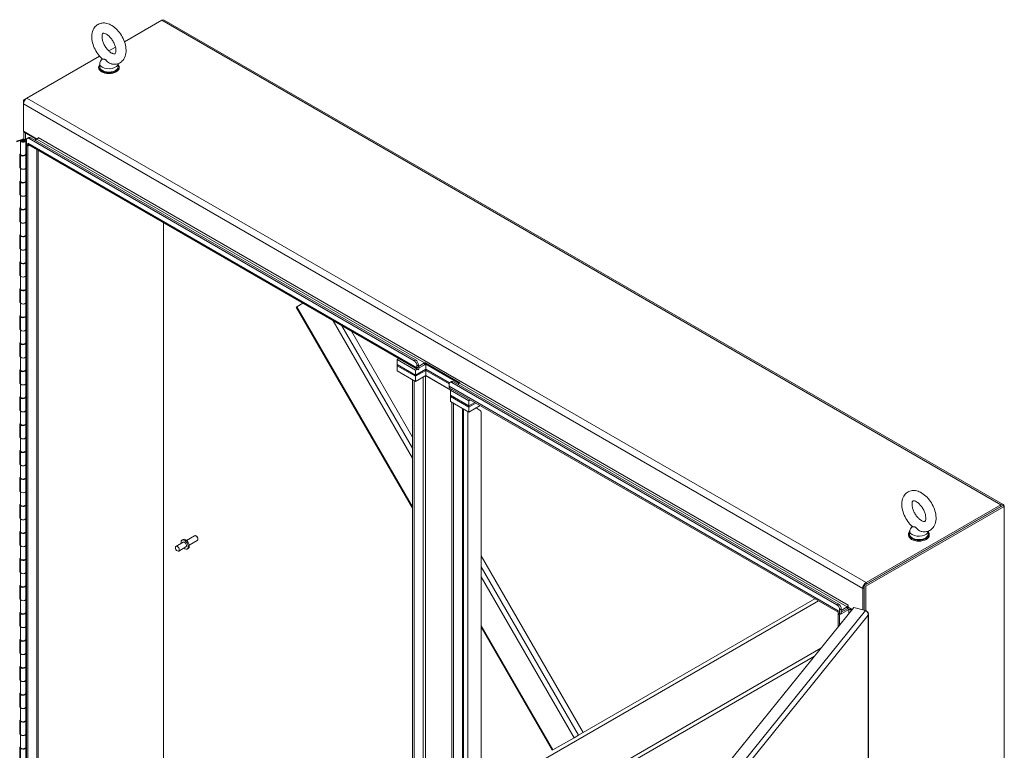
# Model space of a CAD drawing. Units: inches. Extents: x 12 to 409, y 8 to 256.
# Drawn here: x 366 to 409, y 209 to 240 of the extents above; entities that cross this region are included whole.
import ezdxf

# ---------------------------------------------------------------- set-up
doc = ezdxf.new("R2010")
doc.units = ezdxf.units.IN
doc.header["$LTSCALE"] = 25
doc.header["$MEASUREMENT"] = 0
doc.layers.add('Visible (ANSI)', color=7, linetype='Continuous', lineweight=5)
doc.layers.add('Visible Narrow (ANSI)', color=7, linetype='Continuous', lineweight=5)

msp = doc.modelspace()

# ---------------------------------------------------------------- linework, layer by layer
at = {"layer": 'Visible (ANSI)'}
for p, q in [((370.85437, 239.24653), (372.46577, 240.17688)), ((372.46577, 240.17688), (372.47701, 240.18337)), ((372.47701, 240.18337), (372.47748, 240.1831)), ((372.56943, 240.18715), (408.8627, 219.23322)), ((370.17172, 238.85241), (370.46061, 239.0192)), ((366.63492, 236.81043), (369.77797, 238.62507)), ((369.89328, 238.50668), (369.81539, 238.40419)), ((369.73526, 238.1656), (369.73526, 238.12915)), ((369.78169, 238.3114), (369.78169, 238.1656)), ((370.58169, 238.30368), (370.58169, 238.1656)), ((370.62812, 238.1656), (370.62812, 238.12915)), ((366.48832, 236.7258), (366.63492, 236.81043)), ((366.48832, 236.55652), (366.48832, 236.7258)), ((366.48832, 236.7258), (366.53126, 236.70101)), ((366.48832, 235.37974), (366.48832, 236.55652)), ((366.48832, 235.37974), (367.07974, 235.03829)), ((366.50652, 235.02934), (366.50652, 235.36924)), ((366.56724, 235.2951), (367.00009, 235.0452)), ((366.71471, 235.10485), (366.64703, 235.06578)), ((366.80399, 235.09601), (383.44449, 225.48862)), ((367.11502, 235.10798), (367.11502, 235.11179)), ((367.11502, 235.11179), (367.11512, 235.11173)), ((367.11512, 235.11173), (367.11512, 235.11161)), ((366.18592, 234.9501), (366.40873, 235.02437)), ((366.18592, 234.91724), (366.43337, 234.99973)), ((366.39989, 234.96635), (366.35061, 234.96642)), ((366.35061, 234.96625), (366.35061, 234.3947)), ((366.44981, 234.97609), (366.4195, 234.95859)), ((366.4839, 234.97609), (366.51421, 234.95859)), ((366.58311, 234.96625), (366.58311, 234.3947)), ((366.61004, 234.8044), (366.61004, 234.98403)), ((366.61004, 234.8044), (366.67762, 234.76539)), ((366.61004, 234.76533), (366.64388, 234.78487)), ((366.61004, 234.76533), (366.67772, 234.72625)), ((366.61004, 194.30501), (366.61004, 234.76533)), ((366.63694, 234.78888), (366.63694, 234.78086)), ((366.67762, 234.76539), (366.67762, 234.85925)), ((366.67762, 234.85925), (366.67772, 234.8592)), ((366.67762, 234.76539), (366.71117, 234.78475)), ((366.67772, 234.8592), (366.67772, 234.85908)), ((366.67772, 234.72625), (366.74511, 234.76516)), ((366.67772, 194.26593), (366.67772, 234.72625)), ((383.53677, 225.07049), (366.71142, 234.78461)), ((366.73631, 235.05693), (383.37681, 225.44954)), ((366.9934, 234.98666), (367.06777, 235.0296)), ((366.32203, 234.39106), (366.35061, 234.40059)), ((366.32203, 233.79619), (366.32203, 234.39106)), ((366.35061, 234.37137), (366.35061, 233.79982)), ((366.57627, 234.37202), (366.5831, 234.37206)), ((366.61004, 234.37356), (366.58096, 234.38188)), ((366.58311, 234.41302), (366.61004, 234.40531)), ((366.58311, 234.37137), (366.58311, 233.79982)), ((367.11542, 234.55136), (367.11542, 194.55754)), ((366.32203, 233.82905), (366.35061, 233.83857)), ((366.35061, 233.80571), (366.32203, 233.79619)), ((366.35061, 233.79982), (366.35061, 233.22827)), ((366.58311, 233.80972), (366.61004, 233.80201)), ((366.58311, 233.79982), (366.58311, 233.22827)), ((366.32203, 233.22464), (366.35061, 233.23417)), ((366.32203, 232.62976), (366.32203, 233.22464)), ((366.35061, 233.20495), (366.35061, 232.6334)), ((366.57627, 233.2056), (366.5831, 233.20564)), ((366.61004, 233.20713), (366.58096, 233.21545)), ((366.58311, 233.2466), (366.61004, 233.23889)), ((366.58311, 233.20495), (366.58311, 232.6334)), ((366.32203, 232.66262), (366.35061, 232.67215)), ((366.35061, 232.63929), (366.32203, 232.62976)), ((366.35061, 232.6334), (366.35061, 232.06185)), ((366.58311, 232.64329), (366.61004, 232.63559)), ((366.58311, 232.6334), (366.58311, 232.06185)), ((366.32203, 232.05822), (366.35061, 232.06774)), ((366.32203, 231.46334), (366.32203, 232.05822)), ((366.35061, 232.03852), (366.35061, 231.46697)), ((366.57627, 232.03917), (366.5831, 232.03921)), ((366.61004, 232.04071), (366.58096, 232.04903)), ((366.58311, 232.08017), (366.61004, 232.07247)), ((366.58311, 232.03852), (366.58311, 231.46697)), ((366.32203, 231.4962), (366.35061, 231.50572)), ((366.35061, 231.47287), (366.32203, 231.46334)), ((366.35061, 231.46697), (366.35061, 230.89543)), ((366.58311, 231.47687), (366.61004, 231.46916)), ((366.58311, 231.46697), (366.58311, 230.89543)), ((372.54469, 197.16114), (372.54469, 231.41677)), ((372.54469, 231.41677), (372.54469, 197.16114)), ((366.32203, 230.89179), (366.35061, 230.90132)), ((366.32203, 230.29692), (366.32203, 230.89179)), ((366.35061, 230.8721), (366.35061, 230.30055)), ((366.57627, 230.87275), (366.5831, 230.87279)), ((366.61004, 230.87429), (366.58096, 230.88261)), ((366.58311, 230.91375), (366.61004, 230.90604)), ((366.58311, 230.8721), (366.58311, 230.30055)), ((366.32203, 230.32977), (366.35061, 230.3393)), ((366.35061, 230.30644), (366.32203, 230.29692)), ((366.35061, 230.30055), (366.35061, 229.729)), ((366.58311, 230.31045), (366.61004, 230.30274)), ((366.58311, 230.30055), (366.58311, 229.729)), ((366.32203, 229.72537), (366.35061, 229.7349)), ((366.32203, 229.13049), (366.32203, 229.72537)), ((366.35061, 229.70567), (366.35061, 229.13413)), ((366.57627, 229.70633), (366.5831, 229.70637)), ((366.61004, 229.70786), (366.58096, 229.71618)), ((366.58311, 229.74732), (366.61004, 229.73962)), ((366.58311, 229.70567), (366.58311, 229.13413)), ((366.32203, 229.16335), (366.35061, 229.17288)), ((366.35061, 229.14002), (366.32203, 229.13049)), ((366.35061, 229.13413), (366.35061, 228.56258)), ((366.58311, 229.14402), (366.61004, 229.13632)), ((366.58311, 229.13413), (366.58311, 228.56258)), ((366.32203, 228.55895), (366.35061, 228.56847)), ((366.32203, 227.96407), (366.32203, 228.55895)), ((366.35061, 228.53925), (366.35061, 227.9677)), ((366.57627, 228.5399), (366.5831, 228.53994)), ((366.61004, 228.54144), (366.58096, 228.54976)), ((366.58311, 228.5809), (366.61004, 228.5732)), ((366.58311, 228.53925), (366.58311, 227.9677)), ((366.32203, 227.99693), (366.35061, 228.00645)), ((366.35061, 227.9736), (366.32203, 227.96407)), ((366.35061, 227.9677), (366.35061, 227.39616)), ((366.58311, 227.9776), (366.61004, 227.96989)), ((366.58311, 227.9677), (366.58311, 227.39616)), ((378.31092, 227.78791), (378.57049, 227.93777)), ((366.32203, 227.39252), (366.35061, 227.40205)), ((366.58311, 227.41448), (366.61004, 227.40677)), ((378.31092, 227.78791), (378.28609, 227.77357)), ((378.28609, 227.77357), (383.31367, 219.06554)), ((366.32203, 226.79765), (366.32203, 227.39252)), ((366.35061, 227.37283), (366.35061, 226.80128)), ((366.57627, 227.37348), (366.5831, 227.37352)), ((366.61004, 227.37502), (366.58096, 227.38333)), ((366.58311, 227.37283), (366.58311, 226.80128)), ((366.32203, 226.8305), (366.35061, 226.84003)), ((366.35061, 226.80717), (366.32203, 226.79765)), ((366.35061, 226.80128), (366.35061, 226.22973)), ((366.58311, 226.81117), (366.61004, 226.80347)), ((366.58311, 226.80128), (366.58311, 226.22973)), ((380.6693, 226.72602), (383.31367, 222.14583)), ((366.32203, 226.2261), (366.35061, 226.23562)), ((366.32203, 225.63122), (366.32203, 226.2261)), ((366.35061, 226.2064), (366.35061, 225.63486)), ((366.57627, 226.20705), (366.5831, 226.2071)), ((366.61004, 226.20859), (366.58096, 226.21691)), ((366.58311, 226.24805), (366.61004, 226.24035)), ((366.58311, 226.2064), (366.58311, 225.63486)), ((366.32203, 225.66408), (366.35061, 225.67361)), ((366.35061, 225.64075), (366.32203, 225.63122)), ((366.35061, 225.63486), (366.35061, 225.06331)), ((366.58311, 225.64475), (366.61004, 225.63704)), ((366.58311, 225.63486), (366.58311, 225.06331)), ((382.65076, 225.50422), (382.71815, 225.54312)), ((383.43994, 225.04858), (382.65076, 225.50422)), ((382.65076, 225.28551), (382.65076, 225.50422)), ((382.65076, 225.28551), (383.43994, 224.82988)), ((382.65076, 225.28551), (383.43994, 224.82988)), ((382.65076, 225.23084), (382.65076, 225.28551)), ((383.57076, 225.20226), (383.82999, 225.35192)), ((383.57076, 225.26991), (383.57076, 225.18403)), ((383.59547, 225.13838), (383.88189, 225.30374)), ((383.82999, 225.27377), (383.59547, 225.13838)), ((383.87598, 225.31141), (383.84892, 225.36742)), ((383.84892, 225.36742), (385.36415, 224.4926)), ((385.33312, 224.47012), (383.87598, 225.31141)), ((383.88189, 225.30374), (385.32943, 224.46799)), ((383.88189, 225.08503), (383.88189, 225.30374)), ((366.32203, 225.05967), (366.35061, 225.0692)), ((366.32203, 224.4648), (366.32203, 225.05967)), ((366.35061, 225.03998), (366.35061, 224.46843)), ((366.57627, 225.04063), (366.5831, 225.04067)), ((366.61004, 225.04217), (366.58096, 225.05049)), ((366.58311, 225.08163), (366.61004, 225.07392)), ((366.58311, 225.03998), (366.58311, 224.46843)), ((383.43994, 224.7752), (382.65076, 225.23084)), ((382.65076, 225.01213), (382.65076, 225.23084)), ((383.43994, 224.7752), (382.65076, 225.23084)), ((382.65076, 225.01213), (383.43994, 224.5565)), ((383.43994, 225.04858), (383.50733, 225.08749)), ((383.88189, 225.08503), (383.43994, 224.82988)), ((383.43994, 224.82988), (383.88189, 225.08503)), ((383.43994, 224.82988), (383.43994, 225.04858)), ((383.43994, 224.7752), (383.88189, 225.03036)), ((383.88189, 225.03036), (383.43994, 224.7752)), ((383.50308, 225.14496), (383.50308, 225.23084)), ((383.57212, 225.06307), (383.59918, 225.15032)), ((383.59918, 225.15032), (383.57471, 225.16445)), ((384.90895, 224.49205), (383.88189, 225.08503)), ((383.88189, 225.08503), (384.90895, 224.49205)), ((383.88189, 225.03036), (383.88189, 225.08503)), ((383.88189, 225.03036), (384.89303, 224.44657)), ((383.88189, 224.81165), (383.88189, 225.03036)), ((384.89303, 224.44657), (383.88189, 225.03036)), ((366.32203, 224.49766), (366.35061, 224.50718)), ((366.35061, 224.47432), (366.32203, 224.4648)), ((366.35061, 224.46843), (366.35061, 223.89688)), ((366.58311, 224.47833), (366.61004, 224.47062)), ((366.58311, 224.46843), (366.58311, 223.89688)), ((383.38135, 224.59032), (383.31367, 224.6294)), ((383.31367, 224.6294), (383.31367, 185.15325)), ((383.38135, 224.59032), (383.38135, 185.11417)), ((383.43994, 224.7752), (383.43994, 224.82988)), ((383.88189, 224.81165), (383.43994, 224.5565)), ((383.43994, 224.5565), (383.43994, 224.7752)), ((383.87734, 224.80903), (384.96641, 224.18025)), ((384.97096, 224.18288), (383.88189, 224.81165)), ((384.89204, 224.42892), (384.89204, 224.34304)), ((384.9967, 224.54974), (384.92902, 224.51067)), ((385.01831, 224.50182), (401.6588, 214.89443)), ((385.08599, 224.5409), (401.72648, 214.9335)), ((385.34522, 224.47711), (385.27084, 224.43417)), ((401.71749, 214.57384), (384.92573, 224.26857)), ((385.02256, 224.21267), (384.95517, 224.17376)), ((385.74435, 223.71813), (384.95517, 224.17376)), ((384.95517, 224.17376), (384.95517, 223.95506)), ((366.32203, 223.89325), (366.35061, 223.90278)), ((366.32203, 223.29837), (366.32203, 223.89325)), ((366.35061, 223.87356), (366.35061, 223.30201)), ((366.57627, 223.87421), (366.5831, 223.87425)), ((366.61004, 223.87575), (366.58096, 223.88406)), ((366.58311, 223.91521), (366.61004, 223.9075)), ((366.58311, 223.87356), (366.58311, 223.30201)), ((384.95517, 223.95506), (385.74435, 223.49943)), ((384.95517, 223.95506), (385.74435, 223.49943)), ((384.95517, 223.95506), (384.95517, 223.90038)), ((385.74435, 223.44475), (384.95517, 223.90038)), ((384.95517, 223.90038), (384.95517, 223.68168)), ((385.74435, 223.44475), (384.95517, 223.90038)), ((384.95517, 223.68168), (385.74435, 223.22604)), ((385.01376, 223.64785), (385.08144, 223.60878)), ((385.01376, 184.1717), (385.01376, 223.64785)), ((385.08144, 184.13263), (385.08144, 223.60878)), ((385.81174, 223.75703), (385.74435, 223.71813)), ((385.74435, 223.49943), (385.74435, 223.71813)), ((385.74435, 223.49943), (386.00114, 223.64768)), ((385.74435, 223.49943), (386.00114, 223.64768)), ((386.04849, 223.62034), (385.74435, 223.44475)), ((386.04849, 223.62034), (385.74435, 223.44475)), ((366.32203, 223.33123), (366.35061, 223.34076)), ((366.35061, 223.3079), (366.32203, 223.29837)), ((366.35061, 223.30201), (366.35061, 222.73046)), ((366.58311, 223.3119), (366.61004, 223.3042)), ((366.58311, 223.30201), (366.58311, 222.73046)), ((385.51913, 223.35608), (385.51913, 184.42423)), ((385.74435, 223.22604), (386.2379, 223.51099)), ((385.74435, 223.49943), (385.74435, 223.44475)), ((385.74435, 223.22604), (385.74435, 223.44475)), ((386.24401, 223.30207), (386.06003, 223.4083)), ((386.281, 223.22033), (386.281, 185.9062)), ((366.32203, 222.72683), (366.35061, 222.73635)), ((366.32203, 222.13195), (366.32203, 222.72683)), ((366.61004, 222.70932), (366.58096, 222.71764)), ((366.58311, 222.74878), (366.61004, 222.74108)), ((366.35061, 222.70713), (366.35061, 222.13558)), ((366.57627, 222.70778), (366.5831, 222.70782)), ((366.58311, 222.70713), (366.58311, 222.13558)), ((366.32203, 222.16481), (366.35061, 222.17433)), ((366.35061, 222.14148), (366.32203, 222.13195)), ((366.35061, 222.13558), (366.35061, 221.56404)), ((366.58311, 222.14548), (366.61004, 222.13777)), ((366.58311, 222.13558), (366.58311, 221.56404)), ((366.32203, 221.5604), (366.35061, 221.56993)), ((366.32203, 220.96553), (366.32203, 221.5604)), ((366.35061, 221.54071), (366.35061, 220.96916)), ((366.57627, 221.54136), (366.5831, 221.5414)), ((366.61004, 221.5429), (366.58096, 221.55122)), ((366.58311, 221.58236), (366.61004, 221.57465)), ((366.58311, 221.54071), (366.58311, 220.96916)), ((366.32203, 220.99838), (366.35061, 221.00791)), ((366.35061, 220.97505), (366.32203, 220.96553)), ((366.35061, 220.96916), (366.35061, 220.39761)), ((366.58311, 220.97906), (366.61004, 220.97135)), ((366.58311, 220.96916), (366.58311, 220.39761)), ((366.32203, 220.39398), (366.35061, 220.40351)), ((366.32203, 219.7991), (366.32203, 220.39398)), ((366.35061, 220.37428), (366.35061, 219.80274)), ((366.57627, 220.37494), (366.5831, 220.37498)), ((366.61004, 220.37647), (366.58096, 220.38479)), ((366.58311, 220.41594), (366.61004, 220.40823)), ((366.58311, 220.37428), (366.58311, 219.80274)), ((366.32203, 219.83196), (366.35061, 219.84149)), ((366.35061, 219.80863), (366.32203, 219.7991)), ((366.35061, 219.80274), (366.35061, 219.23119)), ((366.58311, 219.81263), (366.61004, 219.80493)), ((366.58311, 219.80274), (366.58311, 219.23119)), ((366.32203, 219.22756), (366.35061, 219.23708)), ((366.32203, 218.63268), (366.32203, 219.22756)), ((366.35061, 219.20786), (366.35061, 218.63631)), ((366.57627, 219.20851), (366.5831, 219.20855)), ((366.61004, 219.21005), (366.58096, 219.21837)), ((366.58311, 219.24951), (366.61004, 219.24181)), ((366.58311, 219.20786), (366.58311, 218.63631)), ((408.83796, 219.19036), (402.84927, 215.73279)), ((408.90564, 219.15129), (402.91695, 215.69372)), ((408.75904, 219.22295), (402.92819, 215.85651)), ((402.92819, 215.77836), (408.75904, 219.1448)), ((408.90564, 219.15129), (408.83796, 219.19036)), ((408.90564, 176.07701), (408.90564, 219.15129)), ((366.32203, 218.66554), (366.35061, 218.67506)), ((366.35061, 218.64221), (366.32203, 218.63268)), ((366.35061, 218.63631), (366.35061, 218.06477)), ((366.58311, 218.64621), (366.61004, 218.6385)), ((366.58311, 218.63631), (366.58311, 218.06477)), ((366.32203, 218.06113), (366.35061, 218.07066)), ((366.32203, 217.46626), (366.32203, 218.06113)), ((366.35061, 218.04144), (366.35061, 217.46989)), ((366.57627, 218.04209), (366.5831, 218.04213)), ((366.61004, 218.04363), (366.58096, 218.05194)), ((366.58311, 218.08309), (366.61004, 218.07538)), ((366.58311, 218.04144), (366.58311, 217.46989)), ((404.81227, 218.08649), (404.81227, 217.94069)), ((404.92385, 218.28176), (404.84597, 218.17927)), ((405.61227, 218.07876), (405.61227, 217.94069)), ((373.34399, 217.69134), (373.38692, 217.71613)), ((373.53438, 217.67961), (373.88407, 217.8815)), ((373.65224, 217.47547), (374.00192, 217.67736)), ((373.96067, 217.86545), (373.94299, 217.87566)), ((374.02633, 217.75173), (374.02633, 217.73131)), ((404.76584, 217.94069), (404.76584, 217.90424)), ((405.65869, 217.94069), (405.65869, 217.90424)), ((366.32203, 217.49911), (366.35061, 217.50864)), ((366.35061, 217.47578), (366.32203, 217.46626)), ((366.35061, 217.46989), (366.35061, 216.89834)), ((366.58311, 217.47978), (366.61004, 217.47208)), ((366.58311, 217.46989), (366.58311, 216.89834)), ((373.39667, 217.6001), (373.08099, 217.41784)), ((373.51452, 217.39596), (373.19885, 217.21371)), ((373.5672, 217.30472), (373.61013, 217.32951)), ((366.32203, 216.89471), (366.35061, 216.90424)), ((366.32203, 216.29983), (366.32203, 216.89471)), ((366.35061, 216.87501), (366.35061, 216.30347)), ((366.57627, 216.87567), (366.5831, 216.87571)), ((366.61004, 216.8772), (366.58096, 216.88552)), ((366.58311, 216.91666), (366.61004, 216.90896)), ((366.58311, 216.87501), (366.58311, 216.30347)), ((386.281, 217.00628), (390.69132, 209.36737)), ((366.32203, 216.33269), (366.35061, 216.34222)), ((366.35061, 216.30936), (366.32203, 216.29983)), ((366.35061, 216.30347), (366.35061, 215.73192)), ((366.58311, 216.31336), (366.61004, 216.30566)), ((366.58311, 216.30347), (366.58311, 215.73192)), ((366.32203, 215.72829), (366.35061, 215.73781)), ((366.32203, 215.13341), (366.32203, 215.72829)), ((366.35061, 215.70859), (366.35061, 215.13704)), ((366.57627, 215.70924), (366.5831, 215.70928)), ((366.61004, 215.71078), (366.58096, 215.7191)), ((366.58311, 215.75024), (366.61004, 215.74254)), ((366.58311, 215.70859), (366.58311, 215.13704)), ((402.78159, 215.60259), (402.78159, 214.67972)), ((402.84927, 215.73279), (402.84927, 214.6615)), ((402.91695, 215.69372), (402.84927, 215.73279)), ((402.84927, 214.6615), (402.84927, 215.64167)), ((402.91695, 215.69372), (402.91695, 214.63979)), ((366.32203, 215.16627), (366.35061, 215.17579)), ((366.35061, 215.14294), (366.32203, 215.13341)), ((366.35061, 215.13704), (366.35061, 214.56549)), ((366.58311, 215.14694), (366.61004, 215.13923)), ((366.58311, 215.13704), (366.58311, 214.56549)), ((390.48614, 209.2489), (400.71335, 215.15359)), ((392.16482, 202.10441), (402.40368, 214.78147)), ((401.71739, 214.62892), (401.71739, 214.62904)), ((401.71739, 214.62904), (401.71749, 214.62898)), ((401.71749, 214.62898), (401.71749, 214.53511)), ((401.78507, 214.45702), (402.17512, 214.68221)), ((401.78507, 214.67572), (401.78507, 214.49609)), ((401.85275, 214.65239), (402.10744, 214.79944)), ((401.85275, 214.57424), (402.10744, 214.72129)), ((402.10744, 214.72129), (401.85275, 214.57424)), ((401.85275, 214.53517), (401.85275, 214.7148)), ((402.15479, 214.88145), (402.15479, 214.88157)), ((402.15479, 214.88157), (402.15489, 214.88151)), ((402.15489, 214.88151), (402.15489, 214.78764)), ((402.15489, 214.78764), (402.32796, 214.68772)), ((402.26982, 214.68221), (402.30644, 214.66107)), ((402.40368, 214.78147), (402.9036, 214.64687)), ((366.32203, 214.56186), (366.35061, 214.57139)), ((366.32203, 213.96699), (366.32203, 214.56186)), ((366.35061, 214.54217), (366.35061, 213.97062)), ((366.57627, 214.54282), (366.5831, 214.54286)), ((366.61004, 214.54436), (366.58096, 214.55267)), ((366.58311, 214.58382), (366.61004, 214.57611)), ((366.58311, 214.54217), (366.58311, 213.97062)), ((401.75123, 214.51563), (401.71739, 214.49609)), ((401.78507, 214.45702), (401.71739, 214.49609)), ((401.71739, 214.49609), (401.71739, 213.93175)), ((401.71749, 214.53511), (401.78507, 214.49609)), ((401.78507, 214.49609), (401.85275, 214.53517)), ((401.78507, 214.45702), (401.78507, 214.01555)), ((403.03819, 173.32181), (403.03819, 214.49435)), ((366.32203, 213.99984), (366.35061, 214.00937)), ((366.35061, 213.97651), (366.32203, 213.96699)), ((366.35061, 213.97062), (366.35061, 213.39907)), ((366.58311, 213.98051), (366.61004, 213.97281)), ((366.58311, 213.97062), (366.58311, 213.39907)), ((386.281, 213.92598), (389.35752, 208.59729)), ((366.32203, 213.39544), (366.35061, 213.40496)), ((366.32203, 212.80056), (366.32203, 213.39544)), ((366.35061, 213.37574), (366.35061, 212.8042)), ((366.57627, 213.37639), (366.5831, 213.37643)), ((366.61004, 213.37793), (366.58096, 213.38625)), ((366.58311, 213.41739), (366.61004, 213.40969)), ((366.58311, 213.37574), (366.58311, 212.8042)), ((366.32203, 212.83342), (366.35061, 212.84295)), ((366.35061, 212.81009), (366.32203, 212.80056)), ((366.35061, 212.8042), (366.35061, 212.23265)), ((366.58311, 212.81409), (366.61004, 212.80638)), ((366.58311, 212.8042), (366.58311, 212.23265)), ((400.69914, 212.67103), (391.55756, 207.39314)), ((366.32203, 212.22901), (366.35061, 212.23854)), ((366.32203, 211.63414), (366.32203, 212.22901)), ((366.35061, 212.20932), (366.35061, 211.63777)), ((366.57627, 212.20997), (366.5831, 212.21001)), ((366.61004, 212.21151), (366.58096, 212.21983)), ((366.58311, 212.25097), (366.61004, 212.24326)), ((366.58311, 212.20932), (366.58311, 211.63777)), ((366.32203, 211.667), (366.35061, 211.67652)), ((366.35061, 211.64366), (366.32203, 211.63414)), ((366.58311, 211.64767), (366.61004, 211.63996)), ((366.35061, 211.63777), (366.35061, 211.06622)), ((366.58311, 211.63777), (366.58311, 211.06622)), ((366.32203, 211.06259), (366.35061, 211.07212)), ((366.32203, 210.46771), (366.32203, 211.06259)), ((366.35061, 211.0429), (366.35061, 210.47135)), ((366.57627, 211.04355), (366.5831, 211.04359)), ((366.61004, 211.04508), (366.58096, 211.0534)), ((366.58311, 211.08455), (366.61004, 211.07684)), ((366.58311, 211.0429), (366.58311, 210.47135)), ((366.32203, 210.50057), (366.35061, 210.5101)), ((366.35061, 210.47724), (366.32203, 210.46771)), ((366.35061, 210.47135), (366.35061, 209.8998)), ((366.58311, 210.48124), (366.61004, 210.47354)), ((366.58311, 210.47135), (366.58311, 209.8998)), ((366.32203, 209.89617), (366.35061, 209.90569)), ((366.32203, 209.30129), (366.32203, 209.89617)), ((366.35061, 209.87647), (366.35061, 209.30492)), ((366.57627, 209.87712), (366.5831, 209.87716)), ((366.61004, 209.87866), (366.58096, 209.88698)), ((366.58311, 209.91812), (366.61004, 209.91042)), ((366.58311, 209.87647), (366.58311, 209.30492)), ((366.32203, 209.33415), (366.35061, 209.34367)), ((366.35061, 209.31082), (366.32203, 209.30129)), ((366.35061, 209.30492), (366.35061, 208.73338)), ((366.58311, 209.31482), (366.61004, 209.30711)), ((366.58311, 209.30492), (366.58311, 208.73338)), ((390.29753, 209.14001), (389.38235, 208.61163)), ((390.29753, 209.14001), (390.48614, 209.2489)), ((366.32203, 208.72974), (366.35061, 208.73927)), ((366.32203, 208.13487), (366.32203, 208.72974)), ((366.35061, 208.71005), (366.35061, 208.1385)), ((366.57627, 208.7107), (366.5831, 208.71074)), ((366.61004, 208.71224), (366.58096, 208.72056)), ((366.58311, 208.7517), (366.61004, 208.74399)), ((366.58311, 208.71005), (366.58311, 208.1385)), ((389.35752, 208.59729), (389.38235, 208.61163))]:
    msp.add_line(p, q, dxfattribs=at)
for centre, major_axis, start_param, end_param in [((372.46577, 240.0076), (0.10366, 0.17955), 0, 0.78539816), ((370.18169, 238.1656), (-0.44643, 0), 5.82306707, 9.8848962), ((370.18169, 238.12915), (-0.44643, 0), 0, 3.14159265), ((370.18169, 238.3114), (0.4, 0), 2.72814899, 6.24937403), ((370.18169, 238.1656), (0.4, 0), 3.14159265, 6.28318531), ((366.63492, 236.64116), (0.10366, 0.17955), 0.78539816, 2.35619449), ((366.71384, 235.37974), (-0.20732, 0), 0.09213457, 0.78539816), ((366.73631, 234.91113), (-0.08929, 0.15465), 5.49778714, 7.06858347), ((366.80399, 234.95021), (-0.08929, 0.15465), 5.49778714, 6.28318531), ((367.06777, 235.08427), (0.03348, 0.05799), 3.92699082, 5.49778714), ((366.46686, 234.96625), (0.11625, 0), 3.13893, 8.37758041), ((366.46686, 234.96625), (0.06696, 0), 3.13893, 8.37758041), ((366.46686, 234.93125), (-0.06696, 0), 5.49778714, 5.81356432), ((366.46686, 234.93125), (-0.06696, 0), 3.61121364, 3.92699082), ((366.79276, 234.92549), (-0.08134, -0.14088), 5.49778714, 6.28318531), ((366.95274, 235.01786), (0.06696, 0), 5.49778714, 7.06858347), ((366.46686, 234.37137), (0.11625, 0), 2.96691604, 6.29349635), ((366.46686, 234.3947), (-0.11625, 0), 0, 3.14159265), ((366.46686, 233.79982), (-0.11625, 0), 0, 3.14159267), ((366.46686, 233.79982), (0.11625, 0), 3.14159265, 6.28318531), ((366.46686, 233.20495), (0.11625, 0), 2.96691604, 6.29349635), ((366.46686, 233.22827), (-0.11625, 0), 0, 3.14159267), ((366.46686, 232.6334), (-0.11625, 0), 0, 3.14159267), ((366.46686, 232.6334), (0.11625, 0), 3.14159265, 6.28318531), ((366.46686, 232.03852), (0.11625, 0), 2.96691604, 6.29349635), ((366.46686, 232.06185), (-0.11625, 0), 0, 3.14159265), ((366.46686, 231.46697), (-0.11625, 0), 0, 3.14159265), ((366.46686, 231.46697), (0.11625, 0), 3.14159265, 6.28318531), ((366.46686, 230.8721), (0.11625, 0), 2.96691604, 6.29349635), ((366.46686, 230.89543), (-0.11625, 0), 0, 3.14159265), ((366.46686, 230.30055), (-0.11625, 0), 0, 3.14159265), ((366.46686, 230.30055), (0.11625, 0), 3.14159265, 6.28318531), ((366.46686, 229.70567), (0.11625, 0), 2.96691604, 6.29349635), ((366.46686, 229.729), (-0.11625, 0), 0, 3.14159265), ((366.46686, 229.13413), (-0.11625, 0), 0, 3.14159265), ((366.46686, 229.13413), (0.11625, 0), 3.14159265, 6.28318531), ((366.46686, 228.53925), (0.11625, 0), 2.96691604, 6.29349635), ((366.46686, 228.56258), (-0.11625, 0), 0, 3.14159265), ((366.46686, 227.9677), (-0.11625, 0), 0, 3.14159267), ((366.46686, 227.9677), (0.11625, 0), 3.14159265, 6.28318531), ((366.46686, 227.37283), (0.11625, 0), 2.96691604, 6.29349635), ((366.46686, 227.39616), (-0.11625, 0), 0, 3.14159265), ((366.46686, 226.80128), (-0.11625, 0), 0, 3.14159267), ((366.46686, 226.80128), (0.11625, 0), 3.14159265, 6.28318531), ((366.46686, 226.2064), (0.11625, 0), 2.96691604, 6.29349635), ((366.46686, 226.22973), (-0.11625, 0), 0, 3.14159265), ((366.46686, 225.63486), (-0.11625, 0), 0, 3.14159265), ((366.46686, 225.63486), (0.11625, 0), 3.14159265, 6.28318531), ((383.37681, 225.30374), (0.08929, -0.15465), 0.78539816, 2.35619449), ((383.44449, 225.34281), (-0.08929, 0.15465), 3.92699082, 5.49778714), ((383.82999, 225.4066), (0.03348, 0.05799), 3.92699082, 4.33830936), ((383.82999, 225.4066), (-0.08134, -0.14088), 0.78539816, 1.19671671), ((366.46686, 225.03998), (0.11625, 0), 2.96691604, 6.29349635), ((366.46686, 225.06331), (-0.11625, 0), 0, 3.14159265), ((383.61811, 225.21137), (-0.08134, -0.14088), 5.49778714, 6.65726493), ((383.61811, 225.21137), (-0.03348, -0.05799), 5.49778714, 6.65726493), ((366.46686, 224.46843), (-0.11625, 0), 0, 3.14159265), ((366.46686, 224.46843), (0.11625, 0), 3.14159265, 6.28318531), ((385.01831, 224.35602), (-0.08929, 0.15465), 5.49778714, 7.06858347), ((385.08599, 224.39509), (-0.08929, 0.15465), 5.49778714, 6.28318531), ((385.34522, 224.53178), (-0.03348, -0.05799), 0.78539816, 1.19671671), ((385.00707, 224.40945), (-0.08134, -0.14088), 5.49778714, 6.28318531), ((366.46686, 223.87356), (0.11625, 0), 2.96691604, 6.29349635), ((366.46686, 223.89688), (-0.11625, 0), 0, 3.14159265), ((366.46686, 223.30201), (-0.11625, 0), 0, 3.14159265), ((366.46686, 223.30201), (0.11625, 0), 3.14159265, 6.28318531), ((386.15473, 223.14743), (0.08929, 0.15465), 5.49778714, 6.28318531), ((366.46686, 222.70713), (0.11625, 0), 2.96691604, 6.29349635), ((366.46686, 222.73046), (-0.11625, 0), 0, 3.14159267), ((366.46686, 222.13558), (-0.11625, 0), 0, 3.14159265), ((366.46686, 222.13558), (0.11625, 0), 3.14159265, 6.28318531), ((366.46686, 221.54071), (0.11625, 0), 2.96691604, 6.29349635), ((366.46686, 221.56404), (-0.11625, 0), 0, 3.14159265), ((366.46686, 220.96916), (-0.11625, 0), 0, 3.14159265), ((366.46686, 220.96916), (0.11625, 0), 3.14159265, 6.28318531), ((366.46686, 220.37428), (0.11625, 0), 2.96691604, 6.29349635), ((366.46686, 220.39761), (-0.11625, 0), 0, 3.14159265), ((366.46686, 219.80274), (-0.11625, 0), 0, 3.14159267), ((366.46686, 219.80274), (0.11625, 0), 3.14159265, 6.28318531), ((366.46686, 219.20786), (0.11625, 0), 2.96691604, 6.29349635), ((366.46686, 219.23119), (-0.11625, 0), 0, 3.14159265), ((408.75904, 219.05367), (0.10366, 0.17955), 5.57772351, 7.06858347), ((366.46686, 218.63631), (-0.11625, 0), 0, 3.14159265), ((366.46686, 218.63631), (0.11625, 0), 3.14159265, 6.28318531), ((366.46686, 218.04144), (0.11625, 0), 2.96691604, 6.29349635), ((366.46686, 218.06477), (-0.11625, 0), 0, 3.14159265), ((405.21227, 217.94069), (-0.44643, 0), 5.82306707, 9.8848962), ((405.21227, 218.08649), (0.4, 0), 2.72814899, 6.24937403), ((373.4556, 217.49803), (0.11161, -0.19331), 5.26863278, 10.43933049), ((373.49853, 217.52282), (0.11161, -0.19331), 0, 3.14159265), ((373.4556, 217.49803), (-0.05893, 0.10207), 3.14159265, 6.28318531), ((373.94299, 217.77943), (-0.05893, 0.10207), 3.14159265, 6.28318531), ((373.96067, 217.78964), (-0.04643, 0.08042), 3.92699082, 5.49778714), ((405.21227, 217.90424), (-0.44643, 0), 0, 3.14159265), ((405.21227, 217.94069), (0.4, 0), 3.14159265, 6.28318531), ((366.46686, 217.46989), (-0.11625, 0), 0, 3.14159265), ((366.46686, 217.46989), (0.11625, 0), 3.14159265, 6.28318531), ((366.46686, 216.87501), (0.11625, 0), 2.96691604, 6.29349635), ((366.46686, 216.89834), (-0.11625, 0), 0, 3.14159265), ((366.46686, 216.30347), (-0.11625, 0), 0, 3.14159265), ((366.46686, 216.30347), (0.11625, 0), 3.14159265, 6.28318531), ((366.46686, 215.70859), (0.11625, 0), 2.96691604, 6.29349635), ((366.46686, 215.73192), (-0.11625, 0), 0, 3.14159265), ((402.92819, 215.68723), (-0.10366, -0.17955), 3.92699082, 5.49778714), ((366.46686, 215.13704), (-0.11625, 0), 0, 3.14159265), ((366.46686, 215.13704), (0.11625, 0), 3.14159265, 6.28318531), ((401.6588, 214.74862), (0.08929, -0.15465), 0.78539816, 2.35619449), ((401.83242, 214.69533), (0.08134, 0.14088), 2.35619449, 2.39810593), ((401.72648, 214.7877), (-0.08929, 0.15465), 3.92699082, 5.49778714), ((402.10744, 214.85411), (0.03348, 0.05799), 3.92699082, 5.49778714), ((402.10744, 214.85411), (0.08134, 0.14088), 3.92699082, 4.50284054), ((402.22247, 214.65487), (-0.16268, 0), 4.71421024, 5.49778714), ((402.22247, 214.65487), (0.06696, 0), 0.78539816, 2.35619449), ((366.46686, 214.54217), (0.11625, 0), 2.96691604, 6.29349635), ((366.46686, 214.56549), (-0.11625, 0), 0, 3.14159265), ((366.46686, 213.97062), (-0.11625, 0), 0, 3.14159265), ((366.46686, 213.97062), (0.11625, 0), 3.14159265, 6.28318531), ((366.46686, 213.37574), (0.11625, 0), 2.96691604, 6.29349635), ((366.46686, 213.39907), (-0.11625, 0), 0, 3.14159265), ((366.46686, 212.8042), (-0.11625, 0), 0, 3.14159265), ((366.46686, 212.8042), (0.11625, 0), 3.14159265, 6.28318531), ((366.46686, 212.20932), (0.11625, 0), 2.96691604, 6.29349635), ((366.46686, 212.23265), (-0.11625, 0), 0, 3.14159267), ((366.46686, 211.63777), (-0.11625, 0), 0, 3.14159265), ((366.46686, 211.63777), (0.11625, 0), 3.14159265, 6.28318531), ((366.46686, 211.0429), (0.11625, 0), 2.96691604, 6.29349635), ((366.46686, 211.06622), (-0.11625, 0), 0, 3.14159265), ((366.46686, 210.47135), (-0.11625, 0), 0, 3.14159265), ((366.46686, 210.47135), (0.11625, 0), 3.14159265, 6.28318531), ((366.46686, 209.87647), (0.11625, 0), 2.96691604, 6.29349635), ((366.46686, 209.8998), (-0.11625, 0), 0, 3.14159265), ((366.46686, 209.30492), (-0.11625, 0), 0, 3.14159265), ((366.46686, 209.30492), (0.11625, 0), 3.14159265, 6.28318531), ((366.46686, 208.71005), (0.11625, 0), 2.96691604, 6.29349635), ((366.46686, 208.73338), (-0.11625, 0), 0, 3.14159265)]:
    msp.add_ellipse(centre, major_axis=major_axis, ratio=0.57735027, start_param=start_param, end_param=end_param, dxfattribs=at)
for centre, major_axis in [((366.46686, 234.96625), (0.02411, 0)), ((373.13992, 217.31578), (0.05893, -0.10207))]:
    msp.add_ellipse(centre, major_axis=major_axis, ratio=0.57735027, dxfattribs=at)
for points, knots in [([(369.90028, 238.50042), (369.82624, 238.56605), (369.75827, 238.64274), (369.63954, 238.80944), (369.58861, 238.89924), (369.50723, 239.08514), (369.47678, 239.18121), (369.44046, 239.37378), (369.43477, 239.47031), (369.45512, 239.65296), (369.48002, 239.74003), (369.5613, 239.8798), (369.61059, 239.9355), (369.72205, 240.01263), (369.78063, 240.03751), (369.90453, 240.06416), (369.96968, 240.0648), (370.10926, 240.04421), (370.18291, 240.01848), (370.33499, 239.94073), (370.41225, 239.88466), (370.55639, 239.75086), (370.62297, 239.6726), (370.73854, 239.50349), (370.78772, 239.41286), (370.86529, 239.22584), (370.89365, 239.12948), (370.92528, 238.93695), (370.92838, 238.84072), (370.90217, 238.66045), (370.87435, 238.57534), (370.78853, 238.44114), (370.73795, 238.38876), (370.6252, 238.31697), (370.56603, 238.29448), (370.44086, 238.27205), (370.37502, 238.27365), (370.30513, 238.28624), (370.29864, 238.28752), (370.29217, 238.28889)], [0.26156273, 0.26156273, 0.26156273, 0.26156273, 0.62134966, 0.62134966, 0.97608167, 0.97608167, 1.33107091, 1.33107091, 1.69108915, 1.69108915, 2.03659558, 2.03659558, 2.30894739, 2.30894739, 2.54014537, 2.54014537, 2.78527019, 2.78527019, 3.08441098, 3.08441098, 3.43661859, 3.43661859, 3.79597664, 3.79597664, 4.15043964, 4.15043964, 4.50579192, 4.50579192, 4.8660622, 4.8660622, 5.20698541, 5.20698541, 5.47273783, 5.47273783, 5.70320914, 5.70320914, 5.95188708, 5.95188708, 5.97745458, 5.97745458, 5.97745458, 5.97745458]), ([(370.29241, 238.75978), (370.26228, 238.77717), (370.2295, 238.80066), (370.16201, 238.85996), (370.12729, 238.89625), (370.06079, 238.97885), (370.02916, 239.02543), (369.97359, 239.12344), (369.94975, 239.17489), (369.91285, 239.27564), (369.89967, 239.32493), (369.88433, 239.41423), (369.88183, 239.45448), (369.88471, 239.52086), (369.88975, 239.54744), (369.90224, 239.5865), (369.90947, 239.59845), (369.92235, 239.61471), (369.92339, 239.61486), (369.93801, 239.61857), (369.9482, 239.61995), (369.98256, 239.61558), (370.00736, 239.60899), (370.06375, 239.58304), (370.0946, 239.56472), (370.15987, 239.5156), (370.19437, 239.48437), (370.26247, 239.41061), (370.29597, 239.36768), (370.35709, 239.2746), (370.38457, 239.22432), (370.4297, 239.12298), (370.44737, 239.07192), (370.47139, 238.97635), (370.47801, 238.93171), (370.4817, 238.85504), (370.47916, 238.8226), (370.46934, 238.77252), (370.46226, 238.75475), (370.44872, 238.7304), (370.4436, 238.72644), (370.4352, 238.72089), (370.42974, 238.71707), (370.38925, 238.72012), (370.365, 238.72541), (370.32209, 238.74378), (370.30759, 238.75101), (370.29241, 238.75978)], [0, 0, 0, 0, 0.25516455, 0.25516455, 0.52237342, 0.52237342, 0.79886559, 0.79886559, 1.07845334, 1.07845334, 1.35419792, 1.35419792, 1.61964446, 1.61964446, 1.87291241, 1.87291241, 2.13133703, 2.13133703, 2.51747615, 2.51747615, 2.7698284, 2.7698284, 3.04035696, 3.04035696, 3.2921311, 3.2921311, 3.55441401, 3.55441401, 3.82779964, 3.82779964, 4.10695402, 4.10695402, 4.38509639, 4.38509639, 4.65535881, 4.65535881, 4.91309855, 4.91309855, 5.16475671, 5.16475671, 5.4631783, 5.4631783, 5.8731818, 5.8731818, 6.15453756, 6.15453756, 6.28318531, 6.28318531, 6.28318531, 6.28318531]), ([(370.02512, 238.47762), (370.01452, 238.48373), (370.00319, 238.488), (369.97288, 238.49376), (369.95502, 238.49341), (369.92033, 238.49387), (369.90633, 238.49517), (369.90034, 238.50036), (369.90031, 238.50039), (369.90028, 238.50042)], [0, 0, 0, 0, 0.062924036, 0.062924036, 0.149070551, 0.149070551, 0.256105089, 0.256105089, 0.256685228, 0.256685228, 0.256685228, 0.256685228]), ([(370.29217, 238.28889), (370.28911, 238.28954), (370.28606, 238.29026), (370.25734, 238.29758), (370.23219, 238.30846), (370.17814, 238.33974), (370.15029, 238.36189), (370.09387, 238.41469), (370.06851, 238.44444), (370.03829, 238.46914), (370.03178, 238.47377), (370.02512, 238.47762)], [1.58166654, 1.58166654, 1.58166654, 1.58166654, 1.592684836, 1.592684836, 1.685245539, 1.685245539, 1.802687813, 1.802687813, 1.946222446, 1.946222446, 1.985806895, 1.985806895, 1.985806895, 1.985806895]), ([(404.93086, 218.27551), (404.85682, 218.34114), (404.78885, 218.41783), (404.67012, 218.58453), (404.61919, 218.67432), (404.53781, 218.86023), (404.50736, 218.9563), (404.47103, 219.14886), (404.46535, 219.24539), (404.4857, 219.42805), (404.51059, 219.51511), (404.59187, 219.65489), (404.64116, 219.71059), (404.75262, 219.78772), (404.8112, 219.8126), (404.9351, 219.83925), (405.00025, 219.83989), (405.13984, 219.8193), (405.21349, 219.79357), (405.36557, 219.71582), (405.44283, 219.65975), (405.58697, 219.52595), (405.65354, 219.44769), (405.76912, 219.27858), (405.81829, 219.18795), (405.89586, 219.00092), (405.92422, 218.90457), (405.95586, 218.71204), (405.95896, 218.6158), (405.93274, 218.43554), (405.90492, 218.35043), (405.8191, 218.21623), (405.76853, 218.16385), (405.65578, 218.09206), (405.5966, 218.06956), (405.47144, 218.04714), (405.40559, 218.04874), (405.33571, 218.06133), (405.32921, 218.0626), (405.32274, 218.06398)], [0.26156273, 0.26156273, 0.26156273, 0.26156273, 0.62134966, 0.62134966, 0.97608167, 0.97608167, 1.33107091, 1.33107091, 1.69108915, 1.69108915, 2.03659558, 2.03659558, 2.30894739, 2.30894739, 2.54014537, 2.54014537, 2.78527019, 2.78527019, 3.08441098, 3.08441098, 3.43661859, 3.43661859, 3.79597664, 3.79597664, 4.15043964, 4.15043964, 4.50579192, 4.50579192, 4.8660622, 4.8660622, 5.20698541, 5.20698541, 5.47273783, 5.47273783, 5.70320914, 5.70320914, 5.95188708, 5.95188708, 5.97745458, 5.97745458, 5.97745458, 5.97745458]), ([(405.32298, 218.53487), (405.29286, 218.55226), (405.26007, 218.57575), (405.19258, 218.63504), (405.15786, 218.67134), (405.09137, 218.75393), (405.05974, 218.80052), (405.00417, 218.89852), (404.98032, 218.94998), (404.94342, 219.05072), (404.93024, 219.10002), (404.91491, 219.18932), (404.9124, 219.22957), (404.91529, 219.29595), (404.92033, 219.32253), (404.93282, 219.36159), (404.94005, 219.37354), (404.95293, 219.3898), (404.95397, 219.38994), (404.96858, 219.39366), (404.97878, 219.39504), (405.01314, 219.39067), (405.03794, 219.38407), (405.09433, 219.35813), (405.12518, 219.33981), (405.19045, 219.29069), (405.22494, 219.25946), (405.29305, 219.1857), (405.32655, 219.14277), (405.38767, 219.04968), (405.41514, 218.99941), (405.46027, 218.89806), (405.47795, 218.84701), (405.50197, 218.75144), (405.50859, 218.7068), (405.51227, 218.63013), (405.50973, 218.59768), (405.49991, 218.54761), (405.49283, 218.52984), (405.47929, 218.50548), (405.47418, 218.50152), (405.46577, 218.49597), (405.46031, 218.49215), (405.41982, 218.49521), (405.39557, 218.5005), (405.35267, 218.51886), (405.33817, 218.5261), (405.32298, 218.53487)], [0, 0, 0, 0, 0.25516455, 0.25516455, 0.52237342, 0.52237342, 0.79886559, 0.79886559, 1.07845334, 1.07845334, 1.35419792, 1.35419792, 1.61964446, 1.61964446, 1.87291241, 1.87291241, 2.13133703, 2.13133703, 2.51747615, 2.51747615, 2.7698284, 2.7698284, 3.04035696, 3.04035696, 3.2921311, 3.2921311, 3.55441401, 3.55441401, 3.82779964, 3.82779964, 4.10695402, 4.10695402, 4.38509639, 4.38509639, 4.65535881, 4.65535881, 4.91309855, 4.91309855, 5.16475671, 5.16475671, 5.4631783, 5.4631783, 5.8731818, 5.8731818, 6.15453756, 6.15453756, 6.28318531, 6.28318531, 6.28318531, 6.28318531]), ([(405.05569, 218.25271), (405.0451, 218.25882), (405.03377, 218.26309), (405.00346, 218.26885), (404.98559, 218.2685), (404.95091, 218.26896), (404.93691, 218.27026), (404.93092, 218.27545), (404.93089, 218.27548), (404.93086, 218.27551)], [0, 0, 0, 0, 0.062924036, 0.062924036, 0.149070551, 0.149070551, 0.256105089, 0.256105089, 0.256685228, 0.256685228, 0.256685228, 0.256685228]), ([(405.32274, 218.06398), (405.31969, 218.06463), (405.31663, 218.06535), (405.28792, 218.07267), (405.26276, 218.08354), (405.20871, 218.11482), (405.18087, 218.13697), (405.12445, 218.18977), (405.09909, 218.21953), (405.06886, 218.24423), (405.06236, 218.24886), (405.05569, 218.25271)], [1.58166654, 1.58166654, 1.58166654, 1.58166654, 1.592684836, 1.592684836, 1.685245539, 1.685245539, 1.802687813, 1.802687813, 1.946222446, 1.946222446, 1.985806895, 1.985806895, 1.985806895, 1.985806895]), ([(402.9036, 214.64687), (402.94122, 214.62892), (402.97843, 214.5933), (403.00081, 214.54996), (403.01879, 214.51513), (403.02712, 214.47573), (403.02295, 214.43958)], [0, 0, 0, 0, 0.87094529, 0.87094529, 0.87094529, 1.57079633, 1.57079633, 1.57079633, 1.57079633]), ([(403.02295, 214.43958), (403.04291, 214.47432), (403.04296, 214.51414), (403.02307, 214.54891), (403.00796, 214.57532), (402.98171, 214.59867), (402.94981, 214.61578)], [0, 0, 0, 0, 0.87094529, 0.87094529, 0.87094529, 1.53287038, 1.53287038, 1.53287038, 1.53287038])]:
    msp.add_open_spline(points, degree=3, knots=knots, dxfattribs=at)
at = {"layer": 'Visible Narrow (ANSI)'}
for p, q in [((408.75904, 219.22295), (372.46577, 240.17688)), ((366.63492, 236.81043), (402.92819, 215.85651)), ((402.78159, 215.60259), (366.48832, 236.55652)), ((366.60108, 235.31464), (366.56724, 235.2951)), ((366.56724, 235.2951), (366.56724, 235.00009)), ((366.73631, 235.05693), (366.80399, 235.09601)), ((367.00009, 235.0452), (367.03393, 235.06473)), ((367.11512, 235.11161), (402.15479, 214.88145)), ((366.43337, 234.99973), (366.43337, 234.9666)), ((366.67772, 234.85908), (383.50308, 225.14496)), ((367.00009, 234.99052), (367.00009, 235.0452)), ((383.82999, 225.35192), (367.06777, 235.0296)), ((367.06777, 194.49112), (367.06777, 234.57887)), ((378.31092, 227.78791), (383.31367, 219.12288)), ((383.31367, 221.23639), (379.88171, 227.18074)), ((380.25893, 226.96295), (383.31367, 221.67197)), ((383.44449, 225.48862), (383.37681, 225.44954)), ((383.50308, 225.23084), (383.57076, 225.26991)), ((383.82999, 225.27377), (383.82999, 225.35192)), ((383.50308, 225.14496), (383.57076, 225.18403)), ((383.7714, 185.33936), (383.7714, 224.74786)), ((383.8661, 224.80254), (383.8661, 185.33936)), ((385.01831, 224.50182), (385.08599, 224.5409)), ((402.10744, 214.79944), (385.34522, 224.47711)), ((384.89204, 224.34304), (401.71739, 214.62892)), ((385.47149, 184.35782), (385.47149, 223.38358)), ((385.70155, 223.25076), (385.70155, 205.75965)), ((408.75904, 219.1448), (408.75904, 219.22295)), ((386.281, 216.53242), (390.48614, 209.2489)), ((390.29753, 209.14001), (386.281, 216.09684)), ((402.84927, 215.64167), (402.78159, 215.60259)), ((402.92819, 215.85651), (402.92819, 215.77836)), ((400.8696, 215.06338), (386.281, 206.64064)), ((392.66474, 201.96982), (402.9036, 214.64687)), ((401.72648, 214.9335), (401.6588, 214.89443)), ((401.71739, 214.62892), (401.71749, 214.62898)), ((401.78507, 214.67572), (401.85275, 214.7148)), ((402.10744, 214.72129), (402.10744, 214.79944)), ((402.17512, 214.68221), (402.10744, 214.72129)), ((402.15479, 214.88145), (402.15489, 214.88151)), ((402.17512, 214.49848), (402.17512, 214.68221)), ((402.30366, 214.70175), (402.26982, 214.68221)), ((402.26982, 214.68221), (402.26982, 214.61573)), ((403.02295, 214.43958), (392.84027, 201.83207)), ((403.02295, 173.29719), (403.02295, 214.43958)), ((386.281, 213.98333), (389.38235, 208.61163)), ((386.281, 204.52713), (400.97219, 213.00909))]:
    msp.add_line(p, q, dxfattribs=at)

doc.saveas('drawing.dxf')
